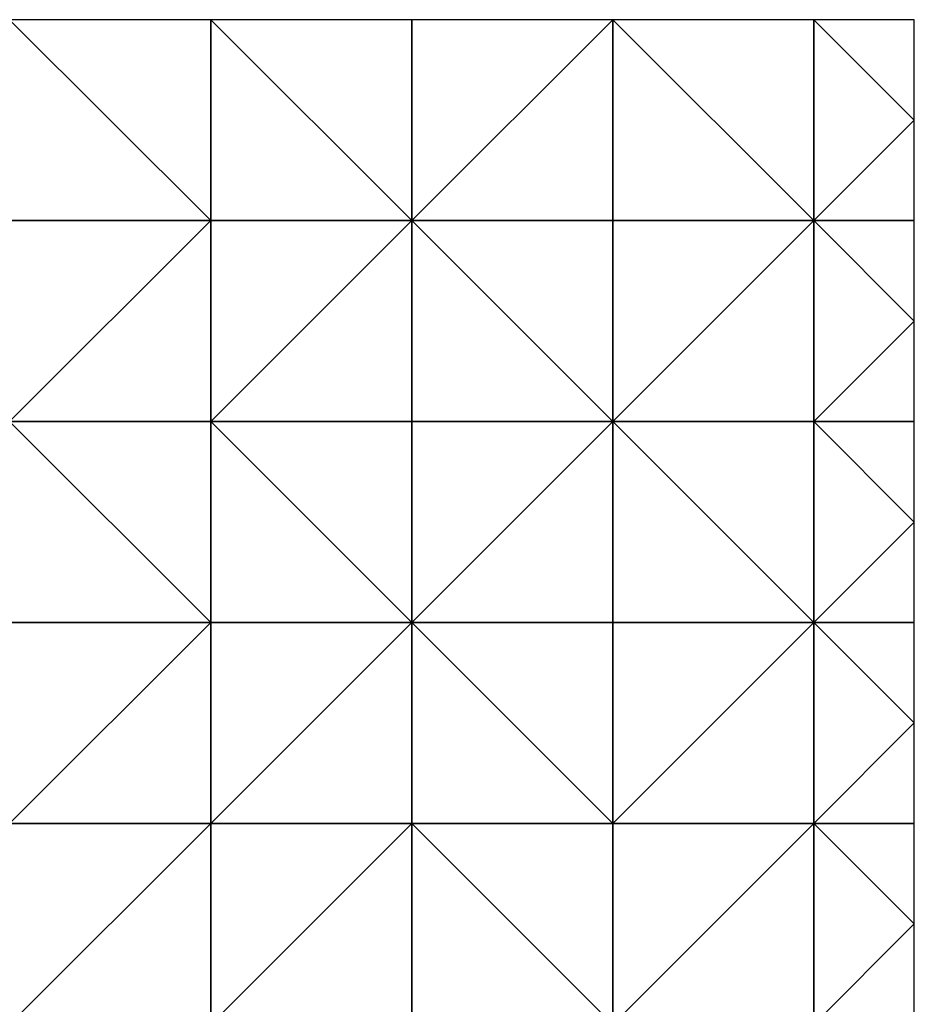
# Model space of a CAD drawing. Units: metres. Extents: x 72500 to 73125, y 358000 to 358500.
# Drawn here: x 72902 to 73125, y 358255 to 358500 of the extents above; entities that cross this region are included whole.
import ezdxf

# ---------------------------------------------------------------- set-up
doc = ezdxf.new("R2010")
doc.units = ezdxf.units.M
doc.layers.add('Terrain', color=15, linetype='Continuous')

msp = doc.modelspace()

# ---------------------------------------------------------------- linework, layer by layer
at = {"layer": 'Terrain'}
for points in [[(72900, 358450, 623.3), (72950, 358450, 618.07), (72900, 358500, 619.61), (72900, 358450, 623.3)], [(72950, 358450, 618.07), (72950, 358500, 614.91), (72900, 358500, 619.61), (72950, 358450, 618.07)], [(72950, 358450, 618.07), (73000, 358450, 612.35), (72950, 358500, 614.91), (72950, 358450, 618.07)], [(72950, 358500, 614.91), (73000, 358450, 612.35), (73000, 358500, 608.45), (72950, 358500, 614.91)], [(73000, 358450, 612.35), (73050, 358500, 601.4), (73000, 358500, 608.45), (73000, 358450, 612.35)], [(73050, 358450, 605.55), (73050, 358500, 601.4), (73000, 358450, 612.35), (73050, 358450, 605.55)], [(73050, 358450, 605.55), (73100, 358450, 599.47), (73050, 358500, 601.4), (73050, 358450, 605.55)], [(73100, 358450, 599.47), (73100, 358500, 595.66), (73050, 358500, 601.4), (73100, 358450, 599.47)], [(73100, 358450, 599.47), (73125, 358475, 594.64), (73100, 358500, 595.66), (73100, 358450, 599.47)], [(73100, 358500, 595.66), (73125, 358475, 594.64), (73125, 358500, 593.5), (73100, 358500, 595.66)], [(73100, 358450, 599.47), (73125, 358450, 596.55), (73125, 358475, 594.64), (73100, 358450, 599.47)], [(72900, 358450, 623.3), (72900, 358400, 620.29), (72950, 358450, 618.07), (72900, 358450, 623.3)], [(72950, 358450, 618.07), (72900, 358400, 620.29), (72950, 358400, 615.68), (72950, 358450, 618.07)], [(72950, 358400, 615.68), (73000, 358400, 611.09), (73000, 358450, 612.35), (72950, 358400, 615.68)], [(72950, 358450, 618.07), (72950, 358400, 615.68), (73000, 358450, 612.35), (72950, 358450, 618.07)], [(73000, 358450, 612.35), (73000, 358400, 611.09), (73050, 358400, 605.5), (73000, 358450, 612.35)], [(73050, 358450, 605.55), (73000, 358450, 612.35), (73050, 358400, 605.5), (73050, 358450, 605.55)], [(73050, 358400, 605.5), (73100, 358400, 601.7), (73100, 358450, 599.47), (73050, 358400, 605.5)], [(73050, 358450, 605.55), (73050, 358400, 605.5), (73100, 358450, 599.47), (73050, 358450, 605.55)], [(73100, 358450, 599.47), (73100, 358400, 601.7), (73125, 358425, 597.66), (73100, 358450, 599.47)], [(73100, 358450, 599.47), (73125, 358425, 597.66), (73125, 358450, 596.55), (73100, 358450, 599.47)], [(73100, 358400, 601.7), (73125, 358400, 599.35), (73125, 358425, 597.66), (73100, 358400, 601.7)], [(72900, 358350, 613.22), (72950, 358350, 608.2), (72900, 358400, 620.29), (72900, 358350, 613.22)], [(72950, 358350, 608.2), (72950, 358400, 615.68), (72900, 358400, 620.29), (72950, 358350, 608.2)], [(72950, 358350, 608.2), (73000, 358350, 602.61), (72950, 358400, 615.68), (72950, 358350, 608.2)], [(73000, 358350, 602.61), (73000, 358400, 611.09), (72950, 358400, 615.68), (73000, 358350, 602.61)], [(73000, 358350, 602.61), (73050, 358400, 605.5), (73000, 358400, 611.09), (73000, 358350, 602.61)], [(73050, 358350, 597.91), (73050, 358400, 605.5), (73000, 358350, 602.61), (73050, 358350, 597.91)], [(73050, 358350, 597.91), (73100, 358350, 595.41), (73050, 358400, 605.5), (73050, 358350, 597.91)], [(73100, 358350, 595.41), (73100, 358400, 601.7), (73050, 358400, 605.5), (73100, 358350, 595.41)], [(73100, 358350, 595.41), (73125, 358375, 596.57), (73100, 358400, 601.7), (73100, 358350, 595.41)], [(73125, 358375, 596.57), (73125, 358400, 599.35), (73100, 358400, 601.7), (73125, 358375, 596.57)], [(73100, 358350, 595.41), (73125, 358350, 593.43), (73125, 358375, 596.57), (73100, 358350, 595.41)], [(72900, 358350, 613.22), (72900, 358300, 607.46), (72950, 358350, 608.2), (72900, 358350, 613.22)], [(72950, 358350, 608.2), (72900, 358300, 607.46), (72950, 358300, 602.31), (72950, 358350, 608.2)], [(72950, 358300, 602.31), (73000, 358300, 594.89), (73000, 358350, 602.61), (72950, 358300, 602.31)], [(72950, 358350, 608.2), (72950, 358300, 602.31), (73000, 358350, 602.61), (72950, 358350, 608.2)], [(73000, 358350, 602.61), (73000, 358300, 594.89), (73050, 358300, 589.8), (73000, 358350, 602.61)], [(73050, 358350, 597.91), (73000, 358350, 602.61), (73050, 358300, 589.8), (73050, 358350, 597.91)], [(73050, 358350, 597.91), (73050, 358300, 589.8), (73100, 358350, 595.41), (73050, 358350, 597.91)], [(73100, 358350, 595.41), (73050, 358300, 589.8), (73100, 358300, 586.5), (73100, 358350, 595.41)], [(73100, 358350, 595.41), (73125, 358325, 588.97), (73125, 358350, 593.43), (73100, 358350, 595.41)], [(73100, 358350, 595.41), (73100, 358300, 586.5), (73125, 358325, 588.97), (73100, 358350, 595.41)], [(73125, 358325, 588.97), (73100, 358300, 586.5), (73125, 358300, 584.69), (73125, 358325, 588.97)], [(72900, 358300, 607.46), (72900, 358250, 609.3), (72950, 358300, 602.31), (72900, 358300, 607.46)], [(72950, 358300, 602.31), (72900, 358250, 609.3), (72950, 358250, 605.09), (72950, 358300, 602.31)], [(72950, 358250, 605.09), (73000, 358250, 598.75), (73000, 358300, 594.89), (72950, 358250, 605.09)], [(72950, 358300, 602.31), (72950, 358250, 605.09), (73000, 358300, 594.89), (72950, 358300, 602.31)], [(73000, 358300, 594.89), (73000, 358250, 598.75), (73050, 358250, 591.31), (73000, 358300, 594.89)], [(73050, 358300, 589.8), (73000, 358300, 594.89), (73050, 358250, 591.31), (73050, 358300, 589.8)], [(73050, 358250, 591.31), (73100, 358250, 585.49), (73100, 358300, 586.5), (73050, 358250, 591.31)], [(73050, 358300, 589.8), (73050, 358250, 591.31), (73100, 358300, 586.5), (73050, 358300, 589.8)], [(73100, 358300, 586.5), (73100, 358250, 585.49), (73125, 358275, 584.18), (73100, 358300, 586.5)], [(73100, 358300, 586.5), (73125, 358275, 584.18), (73125, 358300, 584.69), (73100, 358300, 586.5)], [(73100, 358250, 585.49), (73125, 358250, 582.76), (73125, 358275, 584.18), (73100, 358250, 585.49)]]:
    msp.add_3dface(points, dxfattribs=at)

doc.saveas('drawing.dxf')
